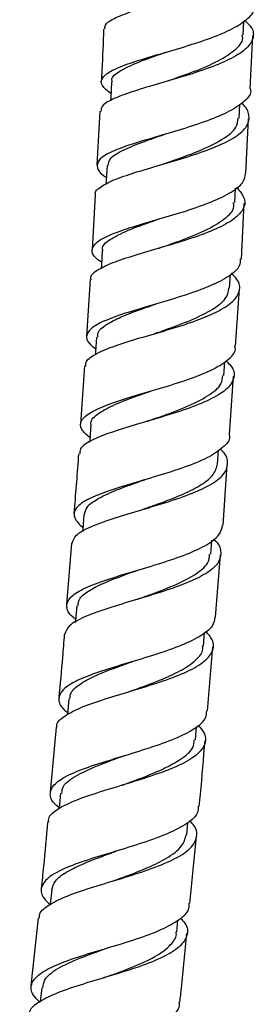
# Model space of a CAD drawing. Units: millimetres. Extents: x 5 to 995, y 5 to 995.
# Drawn here: x 543 to 547, y 405 to 425 of the extents above; entities that cross this region are included whole.
import ezdxf

# ---------------------------------------------------------------- set-up
doc = ezdxf.new("R2010")
doc.units = ezdxf.units.MM

msp = doc.modelspace()

# ---------------------------------------------------------------- linework, layer by layer
at = {"color": 7, "linetype": 'Continuous', "lineweight": 25}
for p, q in [((546.997, 424.473), (547.009, 424.749)), ((547.136, 423.389), (547.192, 424.46)), ((544.117, 422.941), (544.058, 421.863)), ((546.915, 422.8), (546.93, 423.086)), ((547.048, 421.694), (547.105, 422.79)), ((546.826, 421.11), (546.842, 421.395)), ((544.025, 421.266), (543.965, 420.159)), ((546.959, 419.976), (547.017, 421.097)), ((543.927, 419.562), (543.851, 418.428)), ((546.722, 419.39), (546.739, 419.666)), ((546.841, 418.225), (546.92, 419.377)), ((543.811, 417.83), (543.732, 416.664)), ((546.61, 417.638), (546.629, 417.915)), ((546.718, 416.445), (546.799, 417.627)), ((546.483, 415.863), (546.503, 416.138)), ((546.593, 414.635), (546.676, 415.847)), ((543.551, 414.271), (543.453, 413.039)), ((546.347, 414.05), (546.369, 414.332)), ((546.439, 412.787), (546.544, 414.037)), ((546.197, 412.207), (546.22, 412.483)), ((546.28, 410.907), (546.388, 412.19)), ((543.5, 411.15), (543.472, 410.832)), ((543.243, 410.578), (543.125, 409.273)), ((546.036, 410.325), (546.059, 410.593)), ((545.862, 408.417), (545.885, 408.668)), ((545.925, 407.039), (546.057, 408.393)), ((543.156, 407.32), (543.126, 407.026)), ((542.881, 406.748), (542.738, 405.395)), ((545.663, 406.468), (545.687, 406.708)), ((542.955, 405.35), (542.926, 405.076))]:
    msp.add_line(p, q, dxfattribs=at)
at = {"color": 7, "linetype": 'Continuous', "lineweight": 25, "flags": 128}
for points in [[(544.352, 423.527), (544.338, 423.228), (544.334, 423.151)], [(544.264, 421.852), (544.247, 421.552), (544.243, 421.478)], [(544.168, 420.146), (544.15, 419.847), (544.146, 419.783)], [(544.056, 418.41), (544.036, 418.11), (544.033, 418.058)], [(543.937, 416.648), (543.916, 416.349), (543.912, 416.301)], [(543.802, 414.849), (543.779, 414.55), (543.776, 414.506)], [(543.658, 413.018), (543.634, 412.719), (543.631, 412.684)], [(543.331, 409.253), (543.303, 408.954), (543.302, 408.939)]]:
    msp.add_lwpolyline(points, dxfattribs=at)
at = {"color": 7, "linetype": 'Continuous', "lineweight": 25}
for points, knots in [([(544.224, 424.591), (544.221, 424.618), (544.215, 424.696), (544.413, 424.816), (544.777, 424.958), (545.269, 425.106), (545.816, 425.264), (546.354, 425.437), (546.814, 425.626), (547.141, 425.831), (547.286, 426.05), (547.268, 426.249), (547.13, 426.374), (547.077, 426.422)], [0, 0, 0, 0, 0.05377, 0.152065, 0.250349, 0.348617, 0.44691, 0.545159, 0.643402, 0.741634, 0.839833, 0.938049, 1, 1, 1, 1]), ([(544.341, 423.3), (544.272, 423.354), (544.13, 423.466), (544.149, 423.617), (544.347, 423.764), (544.714, 423.909), (545.203, 424.057), (545.751, 424.215), (546.291, 424.387), (546.759, 424.574), (547.079, 424.779), (547.231, 424.942), (547.209, 425.039), (547.204, 425.06)], [0, 0, 0, 0, 0.093606, 0.191576, 0.289454, 0.387288, 0.485065, 0.582752, 0.680412, 0.777998, 0.875552, 0.973115, 1, 1, 1, 1]), ([(547.027, 424.761), (547.067, 424.725), (547.195, 424.613), (547.22, 424.425), (547.092, 424.206), (546.778, 424), (546.326, 423.811), (545.791, 423.637), (545.24, 423.477), (544.739, 423.329), (544.36, 423.183), (544.144, 423.057), (544.144, 422.972), (544.143, 422.94)], [0, 0, 0, 0, 0.045272, 0.144325, 0.243452, 0.342573, 0.441734, 0.540906, 0.640086, 0.739315, 0.838527, 0.937764, 1, 1, 1, 1]), ([(544.196, 424.592), (544.186, 424.317), (544.173, 423.966), (544.154, 423.615), (544.149, 423.539)], [0, 0, 0, 0, 0.782116, 1, 1, 1, 1]), ([(545.438, 423.537), (545.603, 423.594), (545.954, 423.716), (546.463, 423.922), (546.832, 424.156), (547.009, 424.343), (546.98, 424.453), (546.974, 424.476)], [0, 0, 0, 0, 0.214152, 0.455243, 0.696057, 0.937157, 1, 1, 1, 1]), ([(544.373, 423.524), (544.367, 423.54), (544.338, 423.62), (544.507, 423.751), (544.877, 423.93), (545.241, 424.055), (545.446, 424.128), (545.466, 424.135)], [0, 0, 0, 0, 0.0725561, 0.3708341, 0.6688515, 0.9669326, 1, 1, 1, 1]), ([(547.138, 423.389), (547.14, 423.381), (547.167, 423.297), (547.036, 423.144), (546.744, 422.938), (546.291, 422.749), (545.758, 422.575), (545.204, 422.415), (544.7, 422.264), (544.31, 422.117), (544.077, 421.968), (544.05, 421.808), (544.123, 421.692), (544.241, 421.623), (544.251, 421.617)], [0, 0, 0, 0, 0.009956, 0.107939, 0.205936, 0.303912, 0.401893, 0.499928, 0.597979, 0.696115, 0.794314, 0.892563, 0.99091, 1, 1, 1, 1]), ([(544.037, 421.265), (544.035, 421.269), (544.008, 421.329), (544.135, 421.432), (544.421, 421.581), (544.872, 421.729), (545.404, 421.884), (545.96, 422.049), (546.467, 422.23), (546.861, 422.426), (547.1, 422.638), (547.131, 422.864), (547.069, 423.021), (546.96, 423.102), (546.957, 423.104)], [0, 0, 0, 0, 0.0070135, 0.1060856, 0.2051448, 0.3041683, 0.4032173, 0.5022286, 0.6012219, 0.7002133, 0.7991526, 0.8981025, 0.9970117, 1, 1, 1, 1]), ([(545.376, 421.878), (545.407, 421.889), (545.57, 421.946), (545.886, 422.056), (546.272, 422.213), (546.624, 422.398), (546.878, 422.594), (546.888, 422.74), (546.893, 422.801)], [0, 0, 0, 0, 0.042799, 0.22408, 0.405324, 0.586722, 0.828836, 1, 1, 1, 1]), ([(544.287, 421.85), (544.292, 421.897), (544.305, 422.004), (544.569, 422.16), (544.954, 422.319), (545.267, 422.427), (545.408, 422.476)], [0, 0, 0, 0, 0.214954, 0.49412, 0.772862, 1, 1, 1, 1]), ([(545.405, 422.475), (545.393, 422.471), (545.374, 422.464), (545.352, 422.458), (545.343, 422.455)], [0, 0, 0, 0, 0.601251, 1, 1, 1, 1]), ([(544.154, 419.911), (544.117, 419.936), (543.984, 420.025), (543.94, 420.16), (544.041, 420.321), (544.336, 420.474), (544.775, 420.624), (545.307, 420.779), (545.864, 420.944), (546.379, 421.122), (546.778, 421.318), (547.021, 421.509), (547.034, 421.64), (547.04, 421.695)], [0, 0, 0, 0, 0.038636, 0.13774, 0.236753, 0.335696, 0.434594, 0.533385, 0.632135, 0.730818, 0.829439, 0.928064, 1, 1, 1, 1]), ([(546.865, 421.415), (546.928, 421.339), (547.056, 421.185), (547.013, 420.961), (546.793, 420.748), (546.406, 420.55), (545.904, 420.369), (545.348, 420.203), (544.809, 420.047), (544.349, 419.897), (544.048, 419.744), (543.912, 419.634), (543.938, 419.568), (543.941, 419.561)], [0, 0, 0, 0, 0.095059, 0.19397, 0.292939, 0.391908, 0.490936, 0.589965, 0.689019, 0.788113, 0.887188, 0.986306, 1, 1, 1, 1]), ([(545.291, 420.189), (545.431, 420.238), (545.758, 420.351), (546.252, 420.546), (546.636, 420.777), (546.83, 420.968), (546.806, 421.085), (546.801, 421.113)], [0, 0, 0, 0, 0.185139, 0.430625, 0.675897, 0.921411, 1, 1, 1, 1]), ([(544.183, 420.143), (544.179, 420.154), (544.149, 420.234), (544.307, 420.368), (544.666, 420.554), (545.049, 420.689), (545.281, 420.771), (545.326, 420.787)], [0, 0, 0, 0, 0.047801, 0.34134, 0.634716, 0.928013, 1, 1, 1, 1]), ([(546.937, 419.978), (546.937, 419.932), (546.937, 419.81), (546.723, 419.626), (546.342, 419.429), (545.837, 419.248), (545.281, 419.081), (544.739, 418.925), (544.282, 418.771), (543.963, 418.616), (543.833, 418.451), (543.861, 418.305), (543.995, 418.206), (544.04, 418.172)], [0, 0, 0, 0, 0.05903, 0.157794, 0.256594, 0.355373, 0.454192, 0.553065, 0.65197, 0.750981, 0.850042, 0.949177, 1, 1, 1, 1]), ([(543.841, 417.828), (543.84, 417.859), (543.835, 417.948), (544.04, 418.081), (544.413, 418.236), (544.915, 418.39), (545.472, 418.55), (546.016, 418.722), (546.479, 418.91), (546.806, 419.114), (546.945, 419.334), (546.927, 419.526), (546.799, 419.646), (546.758, 419.685)], [0, 0, 0, 0, 0.053185, 0.15313, 0.25301, 0.352895, 0.452759, 0.552585, 0.652425, 0.752205, 0.851971, 0.951709, 1, 1, 1, 1]), ([(545.204, 418.474), (545.25, 418.49), (545.474, 418.57), (545.902, 418.723), (546.362, 418.941), (546.668, 419.164), (546.697, 419.32), (546.71, 419.391)], [0, 0, 0, 0, 0.062787, 0.30799, 0.553468, 0.798715, 1, 1, 1, 1]), ([(544.082, 418.408), (544.08, 418.442), (544.072, 418.527), (544.228, 418.653), (544.483, 418.792), (544.832, 418.929), (545.106, 419.025), (545.243, 419.072)], [0, 0, 0, 0, 0.141892, 0.356912, 0.57171, 0.786392, 1, 1, 1, 1]), ([(545.239, 419.071), (545.229, 419.068), (545.209, 419.061), (545.187, 419.055), (545.176, 419.051)], [0, 0, 0, 0, 0.499617, 1, 1, 1, 1]), ([(543.919, 416.391), (543.855, 416.447), (543.717, 416.571), (543.73, 416.739), (543.921, 416.906), (544.288, 417.064), (544.781, 417.221), (545.338, 417.382), (545.888, 417.553), (546.366, 417.739), (546.696, 417.942), (546.855, 418.105), (546.835, 418.204), (546.831, 418.225)], [0, 0, 0, 0, 0.083632, 0.182813, 0.281887, 0.380918, 0.479841, 0.578696, 0.677497, 0.776208, 0.874912, 0.973568, 1, 1, 1, 1]), ([(546.654, 417.93), (546.688, 417.898), (546.81, 417.785), (546.833, 417.598), (546.705, 417.376), (546.385, 417.171), (545.927, 416.982), (545.383, 416.81), (544.823, 416.647), (544.314, 416.491), (543.932, 416.333), (543.716, 416.193), (543.716, 416.098), (543.716, 416.063)], [0, 0, 0, 0, 0.0393761, 0.1394297, 0.2395652, 0.3397436, 0.4399474, 0.540217, 0.6404759, 0.7407783, 0.8411006, 0.9414256, 1, 1, 1, 1]), ([(545.099, 416.729), (545.17, 416.754), (545.422, 416.843), (545.865, 417.005), (546.304, 417.227), (546.57, 417.438), (546.58, 417.582), (546.585, 417.64)], [0, 0, 0, 0, 0.09668, 0.343545, 0.590136, 0.837, 1, 1, 1, 1]), ([(543.944, 416.645), (543.942, 416.651), (543.922, 416.726), (544.047, 416.857), (544.361, 417.04), (544.757, 417.192), (545.037, 417.29), (545.141, 417.327)], [0, 0, 0, 0, 0.025929, 0.297426, 0.568819, 0.840105, 1, 1, 1, 1]), ([(545.096, 416.728), (545.087, 416.725), (545.073, 416.72), (545.057, 416.715), (545.051, 416.713)], [0, 0, 0, 0, 0.626593, 1, 1, 1, 1]), ([(546.716, 416.445), (546.719, 416.434), (546.743, 416.344), (546.601, 416.188), (546.293, 415.981), (545.825, 415.794), (545.279, 415.621), (544.717, 415.458), (544.212, 415.299), (543.825, 415.137), (543.61, 414.967), (543.576, 414.784), (543.713, 414.647), (543.781, 414.579)], [0, 0, 0, 0, 0.01386, 0.1123509, 0.210851, 0.3093915, 0.4079236, 0.5065315, 0.605181, 0.7038906, 0.8027075, 0.901567, 1, 1, 1, 1]), ([(543.564, 414.27), (543.583, 414.326), (543.621, 414.442), (543.914, 414.602), (544.35, 414.763), (544.888, 414.922), (545.453, 415.089), (545.977, 415.268), (546.392, 415.462), (546.652, 415.675), (546.704, 415.904), (546.652, 416.068), (546.544, 416.156), (546.538, 416.161)], [0, 0, 0, 0, 0.091964, 0.192355, 0.292711, 0.393062, 0.493351, 0.593651, 0.693911, 0.79413, 0.89434, 0.994466, 1, 1, 1, 1]), ([(543.692, 416.065), (543.69, 416.041), (543.664, 415.643), (543.63, 415.244), (543.598, 414.869)], [0, 0, 0, 0, 0.05858, 1, 1, 1, 1]), ([(544.978, 414.95), (545.103, 414.994), (545.385, 415.093), (545.804, 415.258), (546.171, 415.445), (546.424, 415.646), (546.463, 415.791), (546.483, 415.863)], [0, 0, 0, 0, 0.167414, 0.375918, 0.584507, 0.792901, 1, 1, 1, 1]), ([(543.812, 414.848), (543.822, 414.896), (543.845, 415.002), (544.057, 415.162), (544.425, 415.335), (544.787, 415.463), (544.992, 415.537), (545.023, 415.548)], [0, 0, 0, 0, 0.192, 0.419097, 0.685955, 0.952989, 1, 1, 1, 1]), ([(545.025, 415.548), (545.017, 415.545), (545.004, 415.541), (544.989, 415.537), (544.984, 415.535)], [0, 0, 0, 0, 0.627483, 1, 1, 1, 1]), ([(543.636, 412.745), (543.617, 412.759), (543.495, 412.848), (543.435, 412.993), (543.495, 413.182), (543.761, 413.355), (544.183, 413.519), (544.712, 413.682), (545.279, 413.849), (545.816, 414.026), (546.248, 414.22), (546.534, 414.421), (546.568, 414.567), (546.584, 414.636)], [0, 0, 0, 0, 0.017809, 0.117475, 0.217009, 0.316469, 0.415838, 0.5151, 0.614325, 0.713446, 0.812522, 0.911564, 1, 1, 1, 1]), ([(546.401, 414.356), (546.404, 414.353), (546.51, 414.266), (546.565, 414.102), (546.52, 413.87), (546.265, 413.657), (545.853, 413.461), (545.329, 413.281), (544.762, 413.113), (544.221, 412.95), (543.779, 412.787), (543.478, 412.621), (543.435, 412.499), (543.414, 412.44)], [0, 0, 0, 0, 0.003086, 0.1031693, 0.2033009, 0.3035363, 0.4037912, 0.5041027, 0.604456, 0.7048091, 0.8052291, 0.9056446, 1, 1, 1, 1]), ([(544.853, 413.141), (544.935, 413.17), (545.192, 413.261), (545.625, 413.424), (546.039, 413.637), (546.304, 413.845), (546.317, 413.991), (546.323, 414.052)], [0, 0, 0, 0, 0.11141, 0.349613, 0.587732, 0.825987, 1, 1, 1, 1]), ([(543.682, 413.016), (543.686, 413.068), (543.695, 413.178), (543.908, 413.331), (544.218, 413.486), (544.566, 413.619), (544.807, 413.705), (544.901, 413.738)], [0, 0, 0, 0, 0.195552, 0.416283, 0.637071, 0.857581, 1, 1, 1, 1]), ([(546.43, 412.788), (546.42, 412.728), (546.398, 412.589), (546.135, 412.393), (545.716, 412.197), (545.184, 412.017), (544.614, 411.848), (544.076, 411.683), (543.64, 411.515), (543.356, 411.338), (543.274, 411.145), (543.325, 410.988), (543.45, 410.891), (543.476, 410.871)], [0, 0, 0, 0, 0.077174, 0.176655, 0.27619, 0.375752, 0.475346, 0.575034, 0.674753, 0.77458, 0.874497, 0.97449, 1, 1, 1, 1]), ([(543.264, 410.576), (543.261, 410.59), (543.241, 410.672), (543.399, 410.805), (543.729, 410.98), (544.215, 411.146), (544.773, 411.312), (545.338, 411.485), (545.837, 411.67), (546.21, 411.872), (546.402, 412.093), (546.42, 412.305), (546.296, 412.447), (546.245, 412.504)], [0, 0, 0, 0, 0.0203092, 0.1217567, 0.2230874, 0.3244125, 0.4256711, 0.5268963, 0.6281111, 0.7292544, 0.8303972, 0.9314687, 1, 1, 1, 1]), ([(543.406, 412.441), (543.394, 412.289), (543.362, 411.866), (543.322, 411.444), (543.297, 411.173)], [0, 0, 0, 0, 0.358941, 1, 1, 1, 1]), ([(544.712, 411.295), (544.763, 411.313), (544.987, 411.394), (545.373, 411.538), (545.789, 411.73), (546.066, 411.93), (546.197, 412.091), (546.184, 412.19), (546.181, 412.211)], [0, 0, 0, 0, 0.070898, 0.306969, 0.518055, 0.728936, 0.93996, 1, 1, 1, 1]), ([(543.52, 411.148), (543.522, 411.188), (543.527, 411.29), (543.699, 411.44), (543.997, 411.603), (544.368, 411.751), (544.64, 411.848), (544.763, 411.892)], [0, 0, 0, 0, 0.145775, 0.369401, 0.592745, 0.816157, 1, 1, 1, 1]), ([(544.759, 411.891), (544.753, 411.889), (544.742, 411.886), (544.731, 411.882), (544.726, 411.881)], [0, 0, 0, 0, 0.599779, 1, 1, 1, 1]), ([(543.304, 408.963), (543.267, 408.994), (543.138, 409.105), (543.104, 409.274), (543.221, 409.473), (543.537, 409.653), (543.999, 409.822), (544.551, 409.991), (545.122, 410.165), (545.643, 410.348), (546.037, 410.547), (546.26, 410.735), (546.263, 410.861), (546.264, 410.908)], [0, 0, 0, 0, 0.0394826, 0.1398789, 0.2404244, 0.3409623, 0.4412386, 0.5413049, 0.6415408, 0.7417668, 0.8417477, 0.9416184, 1, 1, 1, 1]), ([(546.089, 410.621), (546.137, 410.566), (546.259, 410.425), (546.241, 410.215), (546.051, 409.991), (545.678, 409.788), (545.177, 409.603), (544.61, 409.427), (544.05, 409.258), (543.561, 409.09), (543.228, 408.912), (543.069, 408.774), (543.088, 408.689), (543.091, 408.675)], [0, 0, 0, 0, 0.065054, 0.166522, 0.26807, 0.369779, 0.471362, 0.572942, 0.674784, 0.776652, 0.878331, 0.980061, 1, 1, 1, 1]), ([(544.56, 409.413), (544.569, 409.416), (544.718, 409.473), (545.029, 409.584), (545.426, 409.754), (545.772, 409.946), (546.004, 410.136), (546.01, 410.274), (546.012, 410.328)], [0, 0, 0, 0, 0.012808, 0.21144, 0.410458, 0.609721, 0.850414, 1, 1, 1, 1]), ([(546.116, 408.99), (546.124, 409.072), (546.167, 409.512), (546.202, 409.952), (546.23, 410.31)], [0, 0, 0, 0, 0.186966, 1, 1, 1, 1]), ([(543.358, 409.25), (543.362, 409.301), (543.371, 409.431), (543.652, 409.617), (544.081, 409.816), (544.44, 409.947), (544.614, 410.01)], [0, 0, 0, 0, 0.178918, 0.457199, 0.736265, 1, 1, 1, 1]), ([(546.092, 408.992), (546.093, 408.951), (546.097, 408.827), (545.887, 408.645), (545.504, 408.443), (544.988, 408.257), (544.416, 408.081), (543.857, 407.914), (543.386, 407.742), (543.056, 407.559), (542.921, 407.357), (542.948, 407.179), (543.082, 407.058), (543.125, 407.018)], [0, 0, 0, 0, 0.051284, 0.151223, 0.250968, 0.350724, 0.450721, 0.550735, 0.65056, 0.75051, 0.850733, 0.950993, 1, 1, 1, 1]), ([(542.911, 406.745), (542.909, 406.773), (542.903, 406.873), (543.1, 407.025), (543.473, 407.206), (543.987, 407.374), (544.558, 407.544), (545.12, 407.722), (545.599, 407.915), (545.938, 408.121), (546.082, 408.351), (546.071, 408.547), (545.952, 408.669), (545.919, 408.703)], [0, 0, 0, 0, 0.04052, 0.142762, 0.245203, 0.347617, 0.449765, 0.551978, 0.654381, 0.756708, 0.858737, 0.960872, 1, 1, 1, 1]), ([(543.071, 408.677), (543.045, 408.378), (543.007, 407.934), (542.959, 407.489), (542.943, 407.343)], [0, 0, 0, 0, 0.670225, 1, 1, 1, 1]), ([(544.389, 407.495), (544.473, 407.526), (544.711, 407.613), (545.099, 407.761), (545.492, 407.961), (545.786, 408.175), (545.83, 408.34), (545.851, 408.418)], [0, 0, 0, 0, 0.114683, 0.324195, 0.533625, 0.780981, 1, 1, 1, 1]), ([(543.16, 407.32), (543.175, 407.378), (543.205, 407.503), (543.437, 407.676), (543.796, 407.848), (544.151, 407.984), (544.376, 408.066), (544.446, 408.092)], [0, 0, 0, 0, 0.203103, 0.433795, 0.664349, 0.895665, 1, 1, 1, 1]), ([(544.446, 408.092), (544.441, 408.09), (544.432, 408.087), (544.421, 408.084), (544.416, 408.082)], [0, 0, 0, 0, 0.499969, 1, 1, 1, 1]), ([(542.923, 405.055), (542.873, 405.104), (542.738, 405.238), (542.726, 405.428), (542.886, 405.628), (543.237, 405.813), (543.724, 405.986), (544.292, 406.154), (544.863, 406.327), (545.371, 406.514), (545.736, 406.721), (545.923, 406.895), (545.911, 407.009), (545.908, 407.041)], [0, 0, 0, 0, 0.059977, 0.160547, 0.260825, 0.360943, 0.461238, 0.561501, 0.661503, 0.761459, 0.861626, 0.961788, 1, 1, 1, 1]), ([(545.736, 406.749), (545.767, 406.716), (545.883, 406.593), (545.892, 406.398), (545.744, 406.17), (545.402, 405.961), (544.92, 405.77), (544.355, 405.594), (543.78, 405.426), (543.267, 405.254), (542.893, 405.072), (542.698, 404.921), (542.705, 404.821), (542.706, 404.795)], [0, 0, 0, 0, 0.03754, 0.140309, 0.243022, 0.345597, 0.448469, 0.551453, 0.654256, 0.756953, 0.859915, 0.962898, 1, 1, 1, 1]), ([(544.2, 405.55), (544.386, 405.617), (544.759, 405.752), (545.256, 405.97), (545.542, 406.196), (545.664, 406.364), (545.654, 406.456), (545.652, 406.473)], [0, 0, 0, 0, 0.249209, 0.501034, 0.752928, 0.951987, 1, 1, 1, 1]), ([(545.727, 405.064), (545.737, 405.156), (545.79, 405.615), (545.833, 406.075), (545.866, 406.443)], [0, 0, 0, 0, 0.2004577, 1, 1, 1, 1]), ([(542.975, 405.348), (542.982, 405.403), (542.999, 405.54), (543.25, 405.736), (543.696, 405.943), (544.073, 406.076), (544.26, 406.146), (544.262, 406.146)], [0, 0, 0, 0, 0.1821988, 0.4536246, 0.7247431, 0.9964335, 1, 1, 1, 1]), ([(545.707, 405.066), (545.711, 405.039), (545.726, 404.928), (545.547, 404.755), (545.191, 404.549), (544.686, 404.364), (544.113, 404.194), (543.543, 404.026), (543.047, 403.853), (542.685, 403.672), (542.512, 403.47), (542.512, 403.275), (542.643, 403.137), (542.694, 403.084)], [0, 0, 0, 0, 0.03314, 0.133453, 0.234016, 0.334612, 0.43498, 0.535294, 0.635861, 0.73645, 0.836853, 0.937336, 1, 1, 1, 1])]:
    msp.add_open_spline(points, degree=3, knots=knots, dxfattribs=at)

doc.saveas('drawing.dxf')
